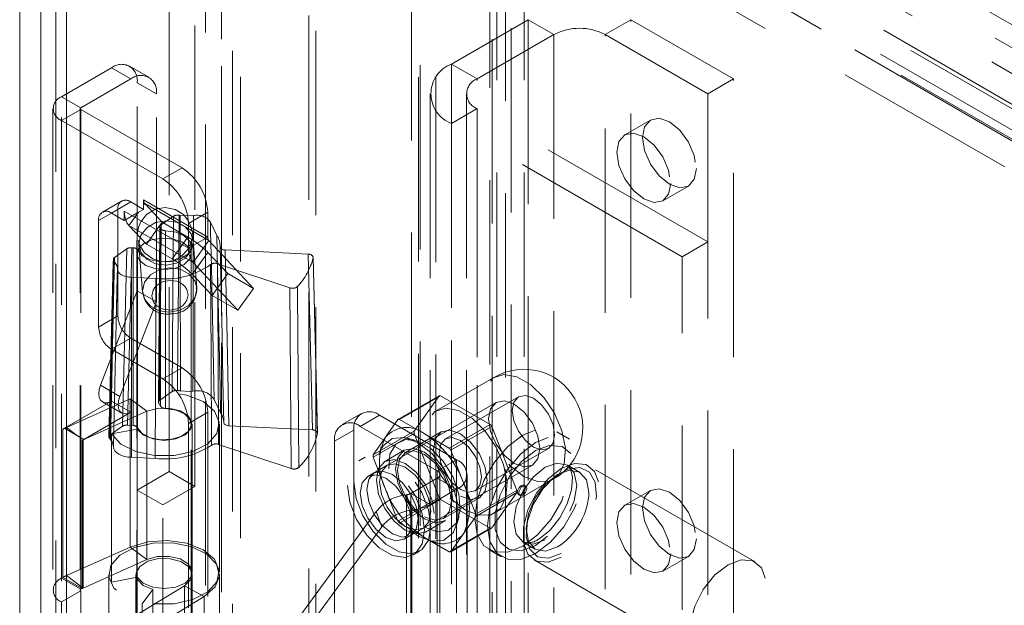
# Model space of a CAD drawing. Units: millimetres. Extents: x 0 to 420, y 0 to 297.
# Drawn here: x 265 to 272, y 238 to 242 of the extents above; entities that cross this region are included whole.
import ezdxf

# ---------------------------------------------------------------- set-up
doc = ezdxf.new("R2010")
doc.units = ezdxf.units.MM
doc.linetypes.add('HIDDEN', pattern=[1.905, 1.27, -0.635])

msp = doc.modelspace()

# ---------------------------------------------------------------- linework, layer by layer
at = {"color": 7, "linetype": 'HIDDEN', "lineweight": 0}
for p, q in [((266.3488, 155.0094), (266.3488, 248.0807)), ((266.4814, 154.9329), (266.4814, 248.0041)), ((266.4264, 247.8258), (266.4264, 154.9582)), ((266.4814, 247.6474), (266.4814, 154.9834)), ((266.2389, 247.3169), (266.2389, 154.9582)), ((266.3488, 247.2714), (266.3488, 154.9069)), ((265.989, 239.2116), (265.989, 247.0708)), ((266.1658, 239.1096), (266.1658, 246.9688)), ((265.1051, 246.5606), (265.1051, 154.5977)), ((265.2819, 154.4956), (265.2819, 246.4585)), ((265.2087, 246.357), (265.2087, 154.3931)), ((265.2819, 246.2544), (265.2819, 154.2915)), ((369.1526, 185.2891), (267.0884, 244.2095)), ((268.3467, 244.172), (268.3467, 156.3052)), ((266.9502, 155.3581), (266.9502, 244.128)), ((268.2141, 244.0954), (268.2141, 156.2286)), ((268.3817, 244.1026), (369.6624, 185.6345)), ((266.9987, 155.2535), (266.9987, 244.0234)), ((369.0863, 185.1182), (267.0221, 244.0386)), ((267.7993, 244.0186), (369.3413, 185.3996)), ((369.3542, 185.4239), (267.8729, 244.0078)), ((268.2471, 156.1827), (268.2471, 244.0495)), ((268.4346, 156.1827), (268.4346, 244.0495)), ((267.6596, 155.7677), (267.6596, 243.9379)), ((268.1991, 156.1295), (268.1991, 243.9963)), ((268.3587, 243.9385), (369.6393, 185.4704)), ((267.7186, 243.9174), (267.7186, 155.8199)), ((268.3067, 156.0408), (268.3067, 243.9076)), ((267.7081, 243.8333), (267.7081, 155.6631)), ((267.733, 243.8477), (369.275, 185.2288)), ((267.8261, 243.8287), (267.8261, 155.7313)), ((369.3312, 185.2599), (267.8499, 243.8438)), ((267.9336, 242.0188), (268.4639, 242.325)), ((268.6407, 242.2229), (268.4639, 242.325)), ((268.4639, 242.325), (268.4639, 156.5882)), ((268.9942, 242.2229), (269.171, 242.325)), ((269.8781, 241.9168), (269.171, 242.325)), ((269.171, 156.5882), (269.171, 242.325)), ((268.1104, 241.9168), (268.6407, 242.2229)), ((268.6407, 242.2229), (268.6407, 235.8439)), ((269.7013, 241.8147), (268.9942, 242.2229)), ((268.9942, 156.4861), (268.9942, 242.2229)), ((265.5913, 241.9931), (265.2466, 241.7941)), ((265.7239, 241.9165), (265.5913, 241.9931)), ((265.8489, 241.9289), (265.7163, 242.0054)), ((267.9336, 242.0188), (267.9336, 156.282)), ((268.1104, 241.9168), (267.9336, 242.0188)), ((265.7239, 241.9165), (265.3792, 241.7175)), ((268.1104, 156.18), (268.1104, 241.9168)), ((269.8781, 241.9168), (269.7013, 241.8147)), ((269.8781, 156.18), (269.8781, 241.9168)), ((265.7681, 241.891), (265.9006, 241.8144)), ((265.7681, 240.4569), (265.7681, 241.891)), ((265.2466, 238.4769), (265.2466, 241.7941)), ((265.3792, 241.7175), (265.2466, 241.7941)), ((265.9006, 240.3804), (265.9006, 241.8144)), ((267.7871, 241.8147), (267.7871, 156.0779)), ((268.0371, 241.8147), (268.0371, 156.0779)), ((269.7013, 240.7942), (269.7013, 241.8147)), ((265.188, 241.7124), (265.188, 238.3952)), ((265.3792, 241.7073), (265.2466, 241.6308)), ((265.3755, 241.7124), (265.3755, 238.3952)), ((265.3792, 238.4003), (265.3792, 241.7175)), ((265.3792, 241.7073), (266.0774, 241.3042)), ((265.3792, 241.7073), (265.3792, 238.3901)), ((268.1104, 241.7127), (267.9336, 241.6106)), ((269.7013, 240.7942), (268.1104, 241.7127)), ((268.1104, 241.7127), (268.1104, 155.9759)), ((265.2466, 241.6308), (265.2466, 238.3136)), ((265.2466, 241.6308), (265.9448, 241.2277)), ((269.3049, 241.6337), (269.1282, 241.5317)), ((267.9336, 241.6106), (267.9336, 155.8738)), ((269.5246, 240.6921), (267.9336, 241.6106)), ((265.9448, 241.2277), (266.0774, 241.3042)), ((269.3906, 241.077), (269.5674, 241.179)), ((265.6614, 241.0756), (265.5288, 240.9991)), ((265.5913, 240.9929), (265.7239, 241.0694)), ((265.7239, 241.0694), (265.8123, 241.0184)), ((265.8123, 241.0828), (266.2542, 240.8276)), ((265.8123, 241.047), (265.8123, 241.0828)), ((265.8202, 241.0581), (265.8123, 241.047)), ((265.8123, 241.0184), (265.8123, 241.047)), ((266.2622, 240.803), (265.8202, 241.0581)), ((265.9403, 240.9295), (265.8202, 241.0581)), ((265.6355, 241.0184), (265.5029, 240.9418)), ((265.5913, 240.9929), (265.6797, 240.9419)), ((265.6355, 240.2835), (265.6355, 241.0184)), ((265.6797, 241.0062), (266.1216, 240.7511)), ((265.6797, 240.9419), (265.6797, 241.0062)), ((265.7768, 240.998), (265.6887, 240.9471)), ((265.7768, 240.998), (265.7116, 240.9076)), ((265.8123, 241.0184), (265.7768, 240.998)), ((266.0185, 240.9709), (265.9336, 240.9115)), ((266.2542, 240.998), (266.1216, 240.9215)), ((266.2542, 240.998), (266.2542, 240.8276)), ((265.5029, 240.207), (265.5029, 240.9418)), ((265.6887, 240.9471), (265.6797, 240.9419)), ((265.7116, 240.9076), (266.1536, 240.6525)), ((265.8317, 240.7789), (265.7116, 240.9076)), ((265.8317, 240.7789), (265.9403, 240.9295)), ((265.925, 240.8978), (265.9148, 239.6897)), ((265.9272, 240.8905), (265.917, 239.6823)), ((265.9234, 239.7033), (265.9336, 240.9115)), ((265.9272, 240.8905), (265.9301, 240.8857)), ((265.9301, 239.6608), (265.9301, 240.8857)), ((266.117, 240.8274), (265.9403, 240.9295)), ((266.1216, 240.9215), (266.1216, 240.7511)), ((266.3181, 240.8373), (266.273, 240.9307)), ((265.9635, 240.8713), (265.9635, 239.6464)), ((266.117, 240.8274), (266.0084, 240.6769)), ((266.2542, 240.8276), (266.1216, 240.7511)), ((265.7018, 239.5318), (265.732, 240.754)), ((265.7409, 240.7533), (265.732, 240.754)), ((265.7409, 240.7533), (265.7409, 239.5285)), ((265.7803, 240.7729), (265.8049, 240.4485)), ((266.0084, 240.6769), (265.8317, 240.7789)), ((266.1412, 239.5384), (266.1412, 240.7632)), ((266.2622, 240.803), (266.1536, 240.6525)), ((266.1788, 240.4768), (266.1543, 240.8012)), ((266.2622, 240.803), (266.5698, 240.4733)), ((266.3514, 240.2293), (266.34, 240.7659)), ((266.34, 240.7604), (266.3438, 240.5826)), ((266.34, 240.7598), (266.3438, 240.5822)), ((269.7013, 240.7942), (269.5246, 240.6921)), ((269.7013, 236.4563), (269.7013, 240.7942)), ((265.6975, 240.7464), (265.6126, 240.687)), ((265.6975, 240.7464), (265.6673, 239.5242)), ((265.7662, 240.7121), (265.7662, 234.2819)), ((265.7717, 239.5123), (265.7717, 240.7371)), ((266.1412, 234.2819), (266.1412, 240.7121)), ((266.1475, 240.5715), (266.2561, 240.722)), ((266.393, 240.5753), (266.2561, 240.722)), ((266.9472, 240.7094), (266.3742, 240.7385)), ((266.9472, 240.7094), (266.9764, 239.4983)), ((266.9811, 240.685), (266.9809, 240.6882)), ((267.0105, 239.477), (266.9811, 240.6882)), ((269.5246, 236.3543), (269.5246, 240.6921)), ((266.1536, 240.6525), (266.4612, 240.3227)), ((266.3224, 240.6439), (266.8204, 240.4777)), ((265.6319, 240.6081), (265.626, 240.334)), ((265.6319, 240.6085), (265.6307, 240.5541)), ((265.6309, 240.5546), (265.6321, 240.6091)), ((265.7294, 240.5504), (265.8968, 240.5426)), ((266.2844, 240.4248), (266.1475, 240.5715)), ((266.2844, 240.4248), (266.393, 240.5753)), ((266.5698, 240.4733), (266.393, 240.5753)), ((266.8307, 239.232), (266.8204, 240.4777)), ((265.5155, 239.8061), (265.7681, 240.4569)), ((265.7681, 240.4569), (265.9006, 240.3804)), ((266.1788, 240.4768), (266.1792, 240.4674)), ((266.4612, 240.3227), (266.2844, 240.4248)), ((266.4612, 240.3227), (266.5698, 240.4733)), ((265.6481, 239.7295), (265.9006, 240.3804)), ((265.5029, 240.207), (265.6355, 240.2835)), ((265.7239, 240.1304), (265.5913, 240.0539)), ((266.0774, 239.9263), (265.7239, 240.1304)), ((265.9448, 239.8498), (265.5913, 240.0539)), ((265.9448, 239.8498), (266.0774, 239.9263)), ((265.5155, 239.8061), (265.6481, 239.7295)), ((266.3596, 239.8412), (266.3658, 239.5482)), ((268.2299, 239.862), (267.8277, 239.6299)), ((266.0089, 239.7631), (265.9234, 239.7033)), ((267.5656, 239.5698), (267.8485, 239.7331)), ((267.8596, 239.7341), (267.5768, 239.5708)), ((267.8485, 239.7331), (267.6773, 239.4896)), ((268.202, 239.5365), (267.8596, 239.7341)), ((265.268, 239.5101), (265.5921, 239.6971)), ((265.72, 239.7123), (265.2804, 239.5155)), ((265.5296, 239.691), (265.6622, 239.6144)), ((265.5921, 239.6971), (265.7247, 239.6206)), ((265.72, 238.6916), (265.72, 239.7123)), ((265.72, 239.7123), (265.8349, 239.6267)), ((265.917, 239.6823), (265.9301, 239.6608)), ((266.2986, 239.709), (266.3429, 239.6172)), ((268.2417, 239.6884), (267.402, 239.2037)), ((268.3961, 239.7271), (267.8923, 239.4363)), ((265.8349, 239.6267), (265.3953, 239.4299)), ((265.4006, 239.4335), (265.7247, 239.6206)), ((265.8349, 238.6061), (265.8349, 239.6267)), ((266.2542, 239.6201), (266.1216, 239.5436)), ((266.2542, 239.6201), (266.2542, 238.1912)), ((267.3136, 239.612), (267.181, 239.5354)), ((267.4386, 239.5996), (267.306, 239.523)), ((267.9689, 239.2934), (267.4386, 239.5996)), ((265.7409, 239.5285), (265.7018, 239.5318)), ((266.1216, 239.5436), (266.1216, 238.1146)), ((266.1474, 238.5177), (266.1474, 239.5384)), ((266.3349, 238.5177), (266.3349, 239.5384)), ((266.9764, 239.4983), (266.4, 239.5276)), ((267.5656, 239.5698), (267.48, 239.448)), ((267.748, 239.472), (267.5768, 239.5708)), ((267.9191, 239.3732), (268.202, 239.5365)), ((265.268, 239.5099), (265.2569, 239.5035)), ((265.2569, 239.5035), (265.2569, 238.4828)), ((265.268, 239.5099), (265.268, 239.5101)), ((265.268, 239.5101), (265.4006, 239.4335)), ((265.2684, 239.5097), (265.268, 239.5099)), ((265.3567, 239.4587), (265.2684, 239.5097)), ((265.3567, 239.4587), (265.2804, 239.5155)), ((265.2804, 239.5155), (265.2804, 238.4948)), ((265.6673, 239.5242), (265.5819, 239.4644)), ((265.7692, 239.5042), (265.5907, 239.4711)), ((265.5907, 238.4504), (265.5907, 239.4711)), ((265.7692, 238.4835), (265.7692, 239.5042)), ((267.0103, 239.477), (267.0104, 239.4745)), ((267.1292, 239.421), (267.2618, 239.4975)), ((267.2618, 239.4975), (267.2618, 234.9044)), ((267.8363, 239.2169), (267.306, 239.523)), ((267.6773, 239.4896), (267.3945, 239.3263)), ((267.3945, 239.3114), (267.6773, 239.4747)), ((267.8642, 239.485), (267.6167, 239.3421)), ((267.6773, 239.4747), (267.8485, 239.0335)), ((267.9191, 239.3732), (267.748, 239.472)), ((268.2131, 239.5226), (267.9303, 239.3593)), ((268.3843, 239.0814), (268.2131, 239.5226)), ((268.7486, 239.4352), (268.6603, 239.4862)), ((265.4006, 239.4334), (265.3567, 239.4587)), ((265.395, 239.4302), (265.3895, 239.4269)), ((265.3895, 239.4269), (265.3895, 238.4063)), ((265.4006, 239.4334), (265.395, 239.4302)), ((265.3953, 239.4299), (265.395, 239.4302)), ((265.3953, 238.4093), (265.3953, 239.4299)), ((265.4006, 239.4334), (265.4006, 239.4335)), ((266.3297, 239.3991), (266.8307, 239.232)), ((267.1292, 239.421), (267.1292, 234.8279)), ((267.48, 239.448), (267.3945, 239.3263)), ((267.6826, 239.4281), (267.6302, 239.4418)), ((267.4496, 239.3814), (267.4353, 239.3292)), ((267.6073, 239.3583), (267.4748, 239.2818)), ((268.0159, 239.1387), (267.9303, 239.3593)), ((268.0986, 239.079), (268.6024, 239.3699)), ((265.8934, 239.3028), (265.7289, 239.3105)), ((267.3395, 239.312), (267.2953, 239.2864)), ((267.3945, 239.3114), (267.48, 239.0908)), ((267.8363, 239.2169), (267.9689, 239.2934)), ((267.9689, 239.2934), (267.9689, 234.2921)), ((268.8177, 239.2077), (268.7337, 239.2562)), ((265.7681, 239.0841), (265.989, 239.2116)), ((266.1658, 239.1096), (265.989, 239.2116)), ((267.4904, 239.2547), (267.3578, 239.1782)), ((267.652, 238.7707), (268.4917, 239.2554)), ((267.8363, 239.2169), (267.8363, 234.2156)), ((267.8547, 234.1901), (267.8547, 239.1914)), ((268.0422, 234.1901), (268.0422, 239.1914)), ((270.0276, 238.5886), (268.8785, 239.2519)), ((267.8363, 239.1659), (267.6553, 239.0613)), ((267.8363, 239.1659), (267.9689, 239.0893)), ((267.8363, 234.1645), (267.8363, 239.1659)), ((268.1015, 238.9181), (268.0159, 239.1387)), ((268.2339, 238.9262), (268.6361, 239.1584)), ((265.7681, 235.8179), (265.7681, 239.0841)), ((265.9448, 238.982), (265.7681, 239.0841)), ((265.9448, 238.982), (266.1658, 239.1096)), ((267.48, 239.0908), (267.5656, 238.8702)), ((267.6553, 239.0613), (267.7879, 238.9848)), ((267.6553, 239.0613), (267.6553, 234.06)), ((267.9689, 239.0893), (267.7879, 238.9848)), ((267.9689, 239.0893), (267.9689, 234.088)), ((268.1015, 238.9181), (268.3843, 239.0814)), ((268.3843, 239.0665), (268.1015, 238.9032)), ((268.2131, 238.823), (268.3843, 239.0665)), ((268.4451, 239.1136), (268.4363, 239.1187)), ((269.3049, 239.082), (269.1282, 238.98)), ((267.8485, 239.0335), (267.5656, 238.8702)), ((267.5768, 238.8563), (267.8596, 239.0196)), ((267.6236, 239.0515), (267.6201, 239.0511)), ((267.6574, 238.945), (267.6201, 239.0511)), ((267.6236, 239.0515), (267.6609, 238.9454)), ((267.6236, 234.0502), (267.6236, 239.0515)), ((267.7879, 238.9848), (267.7879, 233.9835)), ((267.8596, 239.0196), (268.202, 238.822)), ((267.8792, 238.8874), (268.1267, 239.0303)), ((268.3978, 239.052), (268.4066, 239.0469)), ((265.9448, 235.7159), (265.9448, 238.982)), ((267.4162, 238.9361), (266.7563, 238.0329)), ((267.4535, 238.8301), (267.4162, 238.9361)), ((267.6609, 238.9454), (267.6574, 238.945)), ((267.6609, 238.9454), (267.6609, 233.9441)), ((267.5768, 238.8563), (267.748, 238.7575)), ((267.756, 238.7946), (267.8886, 238.8712)), ((267.9723, 238.8493), (267.9866, 238.9015)), ((268.0159, 238.7815), (268.1015, 238.9032)), ((267.4535, 238.8301), (266.7937, 237.9269)), ((267.6078, 238.7452), (267.7404, 238.8217)), ((268.202, 238.822), (267.9191, 238.6587)), ((267.9303, 238.6597), (268.2131, 238.823)), ((267.9303, 238.6597), (268.0159, 238.7815)), ((267.748, 238.7575), (267.9191, 238.6587)), ((267.7773, 238.7367), (267.8297, 238.723)), ((268.4275, 238.7257), (268.5114, 238.6772)), ((265.2804, 238.4948), (265.72, 238.6916)), ((265.72, 238.6916), (265.8349, 238.6061)), ((267.6703, 238.6369), (267.7145, 238.6624)), ((268.1915, 238.6743), (268.2799, 238.6232)), ((265.3953, 238.4093), (265.8349, 238.6061)), ((268.5036, 238.6024), (269.6526, 237.9391)), ((269.3906, 238.5253), (269.5674, 238.6274)), ((265.2466, 238.4769), (265.2569, 238.4828)), ((265.3792, 238.4003), (265.2466, 238.4769)), ((265.3895, 238.4063), (265.2569, 238.4828)), ((265.3953, 238.4093), (265.2804, 238.4948)), ((265.5724, 238.5024), (265.5724, 235.471)), ((265.7692, 238.4835), (265.5907, 238.4504)), ((265.7599, 238.5024), (265.7599, 235.471)), ((266.1474, 235.471), (266.1474, 238.5024)), ((266.3349, 235.471), (266.3349, 238.5024)), ((265.3792, 238.3901), (265.2466, 238.3136)), ((265.3792, 238.4003), (265.3895, 238.4063)), ((265.3792, 238.3901), (265.3792, 235.3281)), ((265.7428, 238.2116), (266.0942, 238.4254)), ((265.8764, 238.3998), (265.8017, 238.3005)), ((265.8764, 238.3998), (265.8764, 235.3684)), ((266.0942, 238.4254), (266.2302, 238.3509)), ((266.0942, 238.4254), (266.0942, 235.394)), ((265.2466, 238.3136), (265.2466, 235.2515)), ((265.8788, 238.1371), (266.2302, 238.3509)), ((266.2302, 238.3509), (266.2302, 235.3195)), ((265.8017, 238.3005), (265.8017, 235.2691))]:
    msp.add_line(p, q, dxfattribs=at)
at = {"color": 7, "linetype": 'Continuous', "lineweight": 15}
for p, q in [((264.9587, 246.357), (264.9587, 154.3931)), ((316.9449, 216.2259), (265.1051, 246.1524)), ((265.1051, 246.1524), (265.1051, 154.1895))]:
    msp.add_line(p, q, dxfattribs=at)
at = {"color": 7, "linetype": 'HIDDEN', "lineweight": 0, "flags": 128}
for points in [[(269.6218, 241.2992), (269.6077, 241.2254), (269.5674, 241.179), (269.5072, 241.1673), (269.4362, 241.192), (269.3651, 241.2494), (269.3049, 241.3306), (269.2647, 241.4234), (269.2506, 241.5135), (269.2647, 241.5874), (269.3049, 241.6337), (269.3651, 241.6454), (269.4362, 241.6207), (269.5072, 241.5634), (269.5674, 241.4822), (269.6077, 241.3894), (269.6218, 241.2992)], [(269.445, 241.1972), (269.4309, 241.1233), (269.3907, 241.077), (269.3304, 241.0653), (269.2594, 241.09), (269.1884, 241.1473), (269.1282, 241.2285), (269.0879, 241.3213), (269.0738, 241.4115), (269.0879, 241.4854), (269.1282, 241.5317), (269.1884, 241.5434), (269.2594, 241.5187), (269.3304, 241.4614), (269.3907, 241.3801), (269.4309, 241.2874), (269.445, 241.1972)], [(266.1543, 240.8006), (266.1519, 240.8293), (266.1486, 240.8575), (266.1412, 240.8931), (266.1322, 240.9183), (266.1183, 240.9445), (266.0865, 240.9823), (266.0308, 241.0177), (265.9619, 241.0318), (265.8922, 241.0193), (265.8319, 240.9819), (265.7935, 240.9323), (265.78, 240.9007), (265.7736, 240.8757), (265.7683, 240.827), (265.767, 240.7906), (265.7663, 240.7449), (265.7662, 240.7115)], [(266.0185, 240.9709), (266.0141, 240.4092), (266.0089, 239.7631)], [(266.0462, 239.7704), (266.0468, 239.8308), (266.049, 240.0723), (266.0575, 240.978)], [(266.1557, 240.9749), (266.0928, 240.9734), (266.0635, 240.977)], [(266.0635, 240.977), (266.0642, 240.7102), (266.0666, 239.7674)], [(266.1529, 239.7652), (266.1533, 239.9633), (266.1552, 240.7558), (266.1554, 240.8352), (266.1557, 240.9749)], [(265.9673, 240.9402), (266.039, 240.9303), (266.0998, 240.8987), (266.1404, 240.85), (266.1546, 240.7918), (266.1404, 240.7328), (266.0998, 240.6821), (266.039, 240.6474), (265.9673, 240.634), (265.8956, 240.6438), (265.8349, 240.6755), (265.7942, 240.7241), (265.78, 240.7823), (265.7942, 240.8413), (265.8349, 240.892), (265.8956, 240.9267), (265.9673, 240.9402)], [(266.273, 240.9307), (266.2743, 240.8687), (266.2795, 240.6209), (266.2986, 239.709)], [(265.7664, 240.7074), (265.7775, 240.7492), (265.8154, 240.7853), (265.8744, 240.8102), (265.9455, 240.8203), (266.0178, 240.8138), (266.0803, 240.7919), (266.1236, 240.7579), (266.141, 240.7169), (266.1299, 240.6751), (266.0919, 240.639), (266.0329, 240.614), (265.9619, 240.604), (265.8895, 240.6104), (265.827, 240.6323), (265.7837, 240.6664), (265.7664, 240.7074)], [(265.9635, 240.8713), (266.0359, 240.8604), (266.0952, 240.8341), (266.132, 240.7966), (266.1405, 240.7537), (266.1192, 240.7123), (266.0716, 240.679), (266.0052, 240.6591), (265.9307, 240.6557), (265.8598, 240.6695), (265.8038, 240.6981), (265.7717, 240.7371)], [(266.3429, 239.6172), (266.3393, 239.7914), (266.3252, 240.4879), (266.3181, 240.8373)], [(266.1412, 240.7111), (266.1412, 240.7351), (266.1417, 240.7741), (266.1425, 240.8003), (266.1432, 240.8124), (266.1431, 240.8126), (266.1421, 240.806), (266.1401, 240.7966), (266.1365, 240.7843), (266.1294, 240.7659), (266.1125, 240.7363), (266.0738, 240.6958), (266.0132, 240.6647), (265.9432, 240.6575), (265.8753, 240.6768), (265.8195, 240.7198), (265.7934, 240.7581), (265.7825, 240.7841), (265.779, 240.7964), (265.7776, 240.8033), (265.7777, 240.8024), (265.7795, 240.784), (265.7804, 240.7715)], [(266.3742, 240.7385), (266.362, 240.7404), (266.3516, 240.7444), (266.344, 240.7503), (266.3403, 240.7572), (266.34, 240.7604)], [(265.5819, 239.4644), (265.5972, 240.0757), (265.6126, 240.687)], [(266.4, 239.5276), (266.3874, 240.1261), (266.3742, 240.7385)], [(267.0104, 239.4745), (267.009, 239.535), (267.0031, 239.777), (266.9811, 240.685)], [(265.6041, 240.6736), (265.6036, 240.6537), (265.5736, 239.4512)], [(265.608, 240.6636), (265.6064, 240.6025), (265.6001, 240.3582), (265.5765, 239.4419)], [(265.5855, 239.4309), (265.5916, 239.7274), (265.6108, 240.6604)], [(265.6108, 240.6604), (265.6301, 240.6258), (265.6319, 240.6085)], [(266.1792, 240.4674), (266.1649, 240.4084), (266.1243, 240.3577), (266.0635, 240.323), (265.9918, 240.3096), (265.9202, 240.3194), (265.8594, 240.3511), (265.8188, 240.3997), (265.8045, 240.4579), (265.8188, 240.5169), (265.8594, 240.5676), (265.9202, 240.6023), (265.9918, 240.6158), (266.0635, 240.6059), (266.1243, 240.5743), (266.1649, 240.5256), (266.1788, 240.4768)], [(266.2812, 239.3936), (266.2771, 240.0083), (266.2726, 240.6373)], [(266.3224, 240.6439), (266.3262, 240.0144), (266.3297, 239.3991)], [(265.6307, 240.5541), (265.6285, 240.4498), (265.6194, 240.0241)], [(265.7294, 240.5504), (265.7101, 240.5516), (265.6916, 240.555), (265.6746, 240.5605), (265.6597, 240.5677), (265.6476, 240.5765), (265.6388, 240.5865), (265.6335, 240.5973), (265.6319, 240.6085)], [(265.7289, 239.3105), (265.7289, 239.3805), (265.729, 239.6605), (265.7294, 240.5504)], [(266.3438, 240.5826), (266.3532, 240.1474), (266.3596, 239.8412)], [(265.9946, 240.3245), (265.9486, 240.3305), (265.926, 240.3396), (265.9063, 240.3522), (265.8902, 240.3679), (265.8785, 240.3861), (265.8697, 240.4235), (265.8785, 240.4613), (265.8902, 240.48), (265.9063, 240.4966), (265.926, 240.5102), (265.9486, 240.5203), (265.9946, 240.5287)], [(265.8968, 240.5426), (265.8963, 240.3805), (265.8945, 239.732), (265.8934, 239.3028)], [(265.9946, 240.5287), (266.0405, 240.5227), (266.0632, 240.5136), (266.0829, 240.501), (266.099, 240.4853), (266.1107, 240.4671), (266.1195, 240.4298), (266.1107, 240.392), (266.099, 240.3732), (266.0829, 240.3567), (266.0631, 240.343), (266.0405, 240.3329), (265.9946, 240.3245)], [(266.1702, 240.4216), (266.1786, 240.4521), (266.176, 240.4778)], [(266.8724, 240.4864), (266.8729, 240.4241), (266.8749, 240.1749), (266.8822, 239.2402)], [(265.6194, 240.0241), (265.6149, 239.8148), (265.6057, 239.3824)], [(268.433, 239.1785), (268.5262, 239.1426), (268.6094, 239.1466), (268.6735, 239.1899), (268.7114, 239.268), (268.7193, 239.3723), (268.696, 239.4916), (268.6443, 239.6129), (268.5697, 239.723), (268.4803, 239.8101), (268.3857, 239.8647), (268.2962, 239.8809), (268.2216, 239.8569), (268.1699, 239.7953), (268.1467, 239.7029), (268.1545, 239.5895), (268.1925, 239.4676), (268.2565, 239.3503), (268.3397, 239.2503), (268.433, 239.1785)], [(265.5921, 239.6971), (265.5692, 239.6874), (265.5479, 239.6853), (265.5296, 239.691), (265.5155, 239.704), (265.5067, 239.7235), (265.5037, 239.7482), (265.5067, 239.7763), (265.5155, 239.8061)], [(265.5907, 239.4711), (265.6553, 239.4013), (265.7586, 239.3493), (265.8871, 239.3216), (266.0241, 239.3221), (266.1521, 239.3504), (266.2544, 239.4031), (266.3179, 239.4732), (266.3342, 239.5518), (266.3014, 239.6286), (266.2236, 239.6938), (266.1109, 239.7389), (265.9778, 239.758), (265.8417, 239.7487), (265.72, 239.7123)], [(266.0666, 239.7674), (266.1291, 239.7635), (266.1529, 239.7652)], [(268.3534, 239.6327), (268.3645, 239.5618), (268.3961, 239.4889), (268.4434, 239.4251), (268.4993, 239.3801), (268.5551, 239.3607), (268.6024, 239.3699), (268.634, 239.4062), (268.6451, 239.4643), (268.634, 239.5351), (268.6024, 239.608), (268.5551, 239.6718), (268.4993, 239.7169), (268.4434, 239.7363), (268.3961, 239.7271), (268.3645, 239.6907), (268.3534, 239.6327)], [(265.7247, 239.6206), (265.7018, 239.6109), (265.6805, 239.6088), (265.6622, 239.6144), (265.6481, 239.6275), (265.6393, 239.647), (265.6363, 239.6716), (265.6393, 239.6998), (265.6481, 239.7295)], [(268.1899, 239.574), (268.2034, 239.4881), (268.2417, 239.3998), (268.299, 239.3224), (268.3667, 239.2678), (268.4343, 239.2443), (268.4917, 239.2554), (268.53, 239.2995), (268.5435, 239.3699), (268.53, 239.4558), (268.4917, 239.5441), (268.4343, 239.6215), (268.3667, 239.6761), (268.299, 239.6996), (268.2417, 239.6884), (268.2034, 239.6443), (268.1899, 239.574)], [(265.7692, 239.5042), (265.8096, 239.4636), (265.8753, 239.4361), (265.9547, 239.4265), (266.0339, 239.4365), (266.0991, 239.4644), (266.1388, 239.5053), (266.146, 239.5519), (266.1195, 239.5962), (266.064, 239.6303), (265.9891, 239.6483), (265.908, 239.6471), (265.8349, 239.6267)], [(265.9635, 239.6464), (266.0359, 239.6356), (266.0952, 239.6093), (266.132, 239.5718), (266.1405, 239.5289), (266.1192, 239.4875), (266.0716, 239.4542), (266.0052, 239.4343), (265.9307, 239.4309), (265.8598, 239.4447), (265.8038, 239.4733), (265.7717, 239.5123)], [(268.0308, 238.9463), (268.1241, 238.9104), (268.2072, 238.9144), (268.2713, 238.9578), (268.3093, 239.0358), (268.3171, 239.1402), (268.2939, 239.2594), (268.2421, 239.3807), (268.1675, 239.4909), (268.0781, 239.5779), (267.9835, 239.6325), (267.8941, 239.6487), (267.8195, 239.6247), (267.7677, 239.5632), (267.7445, 239.4707), (267.7523, 239.3574), (267.7903, 239.2354), (267.8544, 239.1181), (267.9375, 239.0181), (268.0308, 238.9463)], [(266.3658, 239.5482), (266.3684, 239.5411), (266.375, 239.5349), (266.3847, 239.5303), (266.3966, 239.5278), (266.4, 239.5276)], [(267.9954, 239.0433), (268.0665, 239.0186), (268.1267, 239.0303), (268.1669, 239.0766), (268.1811, 239.1505), (268.1669, 239.2407), (268.1267, 239.3334), (268.0665, 239.4146), (267.9954, 239.472), (267.9244, 239.4967), (267.8642, 239.485), (267.824, 239.4387), (267.8098, 239.3648), (267.824, 239.2746), (267.8642, 239.1818), (267.9244, 239.1006), (267.9954, 239.0433)], [(268.4259, 238.6975), (268.3235, 238.6571), (268.2311, 238.6581), (268.1577, 238.7005), (268.1107, 238.78), (268.0944, 238.8889), (268.1107, 239.0165), (268.1577, 239.1504), (268.2311, 239.2774), (268.3235, 239.3851), (268.4259, 239.463), (268.5283, 239.5034), (268.6207, 239.5024), (268.6941, 239.46), (268.7411, 239.3805), (268.7574, 239.2716), (268.7411, 239.1439), (268.6941, 239.0101), (268.6207, 238.8831), (268.5283, 238.7753), (268.4259, 238.6975)], [(265.6057, 239.3824), (265.595, 239.4182), (265.5855, 239.4309)], [(267.7038, 238.7677), (267.799, 238.7322), (267.8827, 238.7396), (267.9449, 238.7893), (267.9779, 238.8751), (267.9779, 238.9868), (267.9449, 239.1108), (267.8827, 239.2322), (267.799, 239.3364), (267.7038, 239.4107), (267.6085, 239.4463), (267.5248, 239.4388), (267.4627, 239.3892), (267.4296, 239.3034), (267.4296, 239.1917), (267.4627, 239.0677), (267.5248, 238.9463), (267.6085, 238.8421), (267.7038, 238.7677)], [(267.748, 238.829), (267.8374, 238.7967), (267.9147, 238.8073), (267.9695, 238.8595), (267.9944, 238.9461), (267.986, 239.0556), (267.9454, 239.173), (267.8782, 239.2825), (267.7934, 239.3694), (267.7025, 239.4219), (267.6177, 239.4329), (267.5505, 239.401), (267.5099, 239.3304), (267.5015, 239.2306), (267.5264, 239.1153), (267.5812, 238.9998), (267.6586, 238.8999), (267.748, 238.829)], [(267.9954, 239.0892), (267.9396, 239.1343), (267.8923, 239.1981), (267.8607, 239.271), (267.8496, 239.3418), (267.8607, 239.3999), (267.8923, 239.4362), (267.9396, 239.4454), (267.9954, 239.426), (268.0513, 239.381), (268.0986, 239.3172), (268.1302, 239.2443), (268.1413, 239.1734), (268.1302, 239.1154), (268.0986, 239.079), (268.0513, 239.0698), (267.9954, 239.0892)], [(268.5143, 238.6465), (268.4119, 238.6061), (268.3195, 238.6071), (268.2461, 238.6494), (268.1991, 238.729), (268.1828, 238.8379), (268.1991, 238.9655), (268.2461, 239.0994), (268.3195, 239.2264), (268.4119, 239.3341), (268.5143, 239.412), (268.6167, 239.4524), (268.7091, 239.4513), (268.7824, 239.409), (268.8295, 239.3295), (268.8457, 239.2206), (268.8295, 239.0929), (268.7824, 238.959), (268.7091, 238.832), (268.6167, 238.7243), (268.5143, 238.6465)], [(268.5143, 238.7026), (268.4175, 238.6664), (268.3325, 238.6741), (268.2693, 238.7245), (268.2357, 238.8117), (268.2357, 238.9251), (268.2693, 239.0511), (268.3325, 239.1745), (268.4175, 239.2803), (268.5143, 239.3558), (268.611, 239.392), (268.6961, 239.3844), (268.7592, 239.3339), (268.7928, 239.2467), (268.7928, 239.1333), (268.7592, 239.0073), (268.6961, 238.884), (268.611, 238.7781), (268.5143, 238.7026)], [(265.7289, 239.3105), (265.7048, 239.312), (265.6817, 239.3162), (265.6604, 239.3229), (265.6418, 239.3319), (265.6265, 239.3427), (265.6151, 239.3551), (265.6081, 239.3685), (265.6057, 239.3824)], [(267.2618, 239.1403), (267.2778, 239.0263), (267.3239, 238.9076), (267.3944, 238.7986), (267.4809, 238.7122), (267.573, 238.6591), (267.6596, 238.6455), (267.7301, 238.6731), (267.7762, 238.7386), (267.7922, 238.8341), (267.7762, 238.9481), (267.7301, 239.0668), (267.6596, 239.1758), (267.573, 239.2622), (267.4809, 239.3153), (267.3944, 239.3289), (267.3239, 239.3013), (267.2778, 239.2358), (267.2618, 239.1403)], [(267.9468, 238.9999), (267.9317, 239.0966), (267.8886, 239.196), (267.8241, 239.283), (267.748, 239.3444), (267.6719, 239.3709), (267.6073, 239.3583), (267.5642, 239.3087), (267.5491, 239.2296), (267.5642, 239.1329), (267.6073, 239.0335), (267.6719, 238.9465), (267.748, 238.8851), (267.8241, 238.8586), (267.8886, 238.8712), (267.9317, 238.9208), (267.9468, 238.9999)], [(267.748, 238.9004), (267.819, 238.8757), (267.8792, 238.8874), (267.9194, 238.9337), (267.9336, 239.0076), (267.9194, 239.0978), (267.8792, 239.1906), (267.819, 239.2718), (267.748, 239.3291), (267.6769, 239.3538), (267.6167, 239.3421), (267.5765, 239.2958), (267.5623, 239.2219), (267.5765, 239.1317), (267.6167, 239.039), (267.6769, 238.9577), (267.748, 238.9004)], [(267.2176, 239.1148), (267.2336, 239.0008), (267.2797, 238.8821), (267.3502, 238.773), (267.4367, 238.6867), (267.5288, 238.6335), (267.6154, 238.62), (267.6859, 238.6476), (267.732, 238.7131), (267.748, 238.8086), (267.732, 238.9226), (267.6859, 239.0412), (267.6154, 239.1503), (267.5288, 239.2367), (267.4367, 239.2898), (267.3502, 239.3034), (267.2797, 239.2758), (267.2336, 239.2103), (267.2176, 239.1148)], [(267.8143, 238.9234), (267.7991, 239.02), (267.756, 239.1194), (267.6915, 239.2065), (267.6154, 239.2679), (267.5393, 239.2943), (267.4748, 239.2818), (267.4316, 239.2322), (267.4165, 239.153), (267.4316, 239.0564), (267.4748, 238.957), (267.5393, 238.87), (267.6154, 238.8086), (267.6915, 238.7821), (267.756, 238.7946), (267.7991, 238.8443), (267.8143, 238.9234)], [(267.7922, 238.9362), (267.7787, 238.8658), (267.7404, 238.8217), (267.683, 238.8106), (267.6154, 238.8341), (267.5477, 238.8887), (267.4904, 238.966), (267.4521, 239.0544), (267.4386, 239.1403), (267.4521, 239.2106), (267.4904, 239.2547), (267.5477, 239.2659), (267.6154, 239.2424), (267.683, 239.1878), (267.7404, 239.1104), (267.7787, 239.0221), (267.7922, 238.9362)], [(268.5806, 238.7409), (268.4977, 238.7121), (268.4275, 238.7257), (268.3805, 238.7797), (268.364, 238.8659), (268.3805, 238.9711), (268.4275, 239.0794), (268.4977, 239.1741), (268.5806, 239.241), (268.6634, 239.2698), (268.7337, 239.2562), (268.7806, 239.2021), (268.7971, 239.116), (268.7806, 239.0107), (268.7337, 238.9025), (268.6634, 238.8077), (268.5806, 238.7409)], [(268.6911, 238.621), (268.6004, 238.5871), (268.5206, 238.5942), (268.4614, 238.6415), (268.4299, 238.7232), (268.4299, 238.8296), (268.4614, 238.9477), (268.5206, 239.0633), (268.6004, 239.1625), (268.6911, 239.2334), (268.7818, 239.2672), (268.8615, 239.2601), (268.9207, 239.2128), (268.9522, 239.1311), (268.9522, 239.0247), (268.9207, 238.9066), (268.8615, 238.791), (268.7818, 238.6918), (268.6911, 238.621)], [(267.6596, 238.8596), (267.6461, 238.7893), (267.6078, 238.7452), (267.5504, 238.734), (267.4828, 238.7575), (267.4151, 238.8121), (267.3578, 238.8895), (267.3195, 238.9778), (267.306, 239.0637), (267.3195, 239.1341), (267.3578, 239.1782), (267.4151, 239.1893), (267.4828, 239.1658), (267.5504, 239.1112), (267.6078, 239.0339), (267.6461, 238.9455), (267.6596, 238.8596)], [(267.3502, 239.0892), (267.3637, 239.0034), (267.402, 238.915), (267.4593, 238.8377), (267.527, 238.7831), (267.5946, 238.7595), (267.652, 238.7707), (267.6903, 238.8148), (267.7038, 238.8851), (267.6903, 238.971), (267.652, 239.0594), (267.5946, 239.1367), (267.527, 239.1913), (267.4593, 239.2148), (267.402, 239.2037), (267.3637, 239.1596), (267.3502, 239.0892)], [(268.6645, 238.6924), (268.5817, 238.6636), (268.5114, 238.6772), (268.4645, 238.7313), (268.448, 238.8175), (268.4645, 238.9227), (268.5114, 239.0309), (268.5817, 239.1257), (268.6645, 239.1925), (268.7474, 239.2213), (268.8177, 239.2077), (268.8646, 239.1537), (268.8811, 239.0675), (268.8801, 239.043)], [(268.6911, 238.6465), (268.6033, 238.6147), (268.5273, 238.6252), (268.4735, 238.6764), (268.449, 238.7615), (268.4573, 238.869), (268.4971, 238.9843), (268.5631, 239.0919), (268.6464, 239.1773), (268.7357, 239.2288), (268.819, 239.2397), (268.885, 239.2083), (268.9249, 239.1389), (268.9331, 239.041), (268.9086, 238.9277), (268.8548, 238.8143), (268.7789, 238.7161), (268.6911, 238.6465)], [(268.7326, 239.2551), (268.7389, 239.2526), (268.7576, 239.2254), (268.7692, 239.1705), (268.7626, 239.0862), (268.7326, 238.9893), (268.6809, 238.8923), (268.6137, 238.8088), (268.5465, 238.7534), (268.5337, 238.7455)], [(268.4443, 239.1011), (268.4422, 239.1119), (268.4363, 239.1187), (268.4275, 239.1204), (268.4171, 239.1168), (268.4066, 239.1084), (268.3978, 239.0965), (268.3919, 239.0828), (268.3898, 239.0696), (268.3919, 239.0588), (268.3978, 239.052), (268.4066, 239.0503), (268.4171, 239.0539), (268.4275, 239.0623), (268.4363, 239.0742), (268.4422, 239.0878), (268.4443, 239.1011)], [(268.4531, 239.096), (268.451, 239.1068), (268.4451, 239.1136), (268.4363, 239.1153), (268.4259, 239.1117), (268.4155, 239.1033), (268.4066, 239.0914), (268.4007, 239.0777), (268.3987, 239.0645), (268.4007, 239.0537), (268.4066, 239.0469), (268.4155, 239.0452), (268.4259, 239.0488), (268.4363, 239.0572), (268.4451, 239.0691), (268.451, 239.0827), (268.4531, 239.096)], [(269.6218, 238.7475), (269.6077, 238.6737), (269.5674, 238.6274), (269.5072, 238.6157), (269.4362, 238.6403), (269.3651, 238.6977), (269.3049, 238.7789), (269.2647, 238.8717), (269.2506, 238.9618), (269.2647, 239.0357), (269.3049, 239.082), (269.3651, 239.0937), (269.4362, 239.069), (269.5072, 239.0117), (269.5674, 238.9305), (269.6077, 238.8377), (269.6218, 238.7475)], [(269.445, 238.6455), (269.4309, 238.5716), (269.3907, 238.5253), (269.3304, 238.5136), (269.2594, 238.5383), (269.1884, 238.5956), (269.1282, 238.6768), (269.0879, 238.7696), (269.0738, 238.8598), (269.0879, 238.9337), (269.1282, 238.98), (269.1884, 238.9917), (269.2594, 238.967), (269.3304, 238.9097), (269.3907, 238.8284), (269.4309, 238.7357), (269.445, 238.6455)], [(266.2302, 238.3509), (266.3052, 238.4171), (266.3347, 238.4944), (266.3149, 238.5727), (266.2485, 238.6419), (266.1439, 238.6931), (266.0147, 238.7196), (265.8777, 238.718), (265.7504, 238.6886), (265.6495, 238.635), (265.5879, 238.5643), (265.5735, 238.4856), (265.6083, 238.4091), (265.6878, 238.3446), (265.8017, 238.3005)], [(265.72, 238.6916), (265.8417, 238.7281), (265.9778, 238.7373), (266.1109, 238.7182), (266.2236, 238.6731), (266.3014, 238.608), (266.3342, 238.5311), (266.3179, 238.4526), (266.2544, 238.3824), (266.1521, 238.3297), (266.0241, 238.3014), (265.8871, 238.301), (265.7586, 238.3286), (265.6553, 238.3806), (265.5907, 238.4504)], [(266.0942, 238.4254), (266.1365, 238.4653), (266.1467, 238.5118), (266.1231, 238.5566), (266.0698, 238.5919), (265.9962, 238.6115), (265.915, 238.612), (265.8407, 238.5932), (265.7862, 238.5586), (265.761, 238.5141), (265.7696, 238.4675), (265.8104, 238.427), (265.8764, 238.3998)], [(265.8349, 238.6061), (265.908, 238.6264), (265.9891, 238.6276), (266.064, 238.6096), (266.1195, 238.5755), (266.146, 238.5312), (266.1388, 238.4846), (266.0991, 238.4437), (266.0339, 238.4159), (265.9547, 238.4058), (265.8753, 238.4154), (265.8096, 238.4429), (265.7692, 238.4835)], [(269.8401, 237.9576), (269.7494, 237.9237), (269.6697, 237.9309), (269.6105, 237.9782), (269.579, 238.0599), (269.579, 238.1662), (269.6105, 238.2844), (269.6697, 238.4), (269.7494, 238.4992), (269.8401, 238.57), (269.9308, 238.6039), (270.0106, 238.5968), (270.0698, 238.5495), (270.1012, 238.4677), (270.1012, 238.3614), (270.0698, 238.2433), (270.0106, 238.1277), (269.9308, 238.0284), (269.8401, 237.9576)]]:
    msp.add_lwpolyline(points, dxfattribs=at)
at = {"color": 7, "linetype": 'HIDDEN', "lineweight": 0}
for centre, radius, start, end in [((268.8175, 241.8817), 0.3843, 62.60967, 117.39033), ((265.6603, 241.9084), 0.1092, 350.78596, 129.20329), ((268.011, 241.8147), 0.2183, 110.78342, 249.21658), ((265.7929, 241.8319), 0.1092, 350.78596, 129.20329), ((268.1491, 241.8147), 0.1092, 110.78342, 249.21658), ((265.2776, 241.7124), 0.0873, 110.78342, 249.21658), ((265.3811, 241.7124), 0.00546, 110.78342, 249.21658), ((265.8704, 240.9806), 0.3842, 2.60548, 57.39452), ((265.7378, 240.904), 0.3842, 2.60548, 57.39452), ((265.6894, 241.0271), 0.0546, 50.79671, 189.21404), ((265.8479, 241.0807), 0.0357, 176.69647, 219.22198), ((265.5568, 240.9506), 0.0546, 50.79671, 189.21404), ((265.8617, 241.0037), 0.182, 179.20518, 198.12756), ((266.047, 240.9247), 0.0543, 78.8772, 121.68065), ((265.9591, 240.3672), 0.6187, 80.29057, 80.85148), ((266.1821, 240.8672), 0.1109, 34.91964, 103.76176), ((265.793, 240.9813), 0.1098, 198.17839, 222.17562), ((265.9613, 240.9121), 0.0409, 220.25145, 273.07488), ((265.7657, 240.2191), 0.7025, 45.71934, 59.98764), ((266.2899, 240.8256), 0.0357, 176.69647, 219.22198), ((266.1989, 240.7617), 0.1411, 359.44766, 32.363), ((265.7415, 240.7171), 0.0362, 33.54351, 91.043), ((266.2643, 240.7429), 0.143, 176.69647, 219.22198), ((265.6193, 240.6735), 0.015, 116.2439, 221.4101), ((266.547, 240.7935), 0.4474, 316.65341, 345.96663), ((266.9494, 240.6724), 0.037, 32.40012, 93.3207), ((265.7714, 240.8048), 0.216, 220.84664, 221.97799), ((265.9632, 241.0718), 0.5333, 262.84308, 305.45885), ((265.6571, 240.0686), 0.7025, 45.71934, 59.98764), ((266.304, 240.5912), 0.0558, 70.77885, 124.1781), ((266.8391, 240.5257), 0.0516, 248.77996, 310.26712), ((265.9767, 240.4665), 0.1701, 185.86595, 279.30235), ((266.0058, 240.4701), 0.1714, 269.47854, 343.56124), ((265.8274, 240.2922), 0.1921, 182.60548, 237.39452), ((265.6948, 240.2157), 0.1921, 182.60548, 237.39452), ((265.8704, 239.6026), 0.3842, 2.60548, 57.39452), ((268.433, 239.5102), 0.4063, 299.99731, 119.99731), ((265.7378, 239.5261), 0.3842, 2.60548, 57.39452), ((266.0377, 239.7149), 0.0562, 81.29931, 120.8802), ((265.9579, 239.1057), 0.6706, 80.67588, 82.43631), ((266.1843, 239.6296), 0.1392, 34.79095, 103.05307), ((267.872, 239.5332), 0.2013, 93.51341, 96.70562), ((265.9613, 239.6873), 0.0409, 220.25145, 273.07488), ((266.2125, 239.5356), 0.1539, 4.72081, 32.04829), ((267.3696, 239.515), 0.1092, 50.79671, 189.21404), ((265.7415, 239.4923), 0.0362, 33.54351, 91.043), ((267.237, 239.4384), 0.1092, 50.79671, 189.21404), ((267.5891, 239.3699), 0.2013, 93.51341, 96.70562), ((267.5774, 239.023), 0.8085, 38.16298, 39.42616), ((265.3802, 239.2896), 0.2469, 116.94239, 119.97383), ((265.3905, 239.2694), 0.2696, 114.09743, 116.94473), ((265.5893, 239.4508), 0.0155, 118.36891, 214.86992), ((266.5601, 239.5687), 0.46, 314.43636, 348.18368), ((266.9795, 239.4638), 0.0346, 27.14777, 95.09906), ((267.6263, 239.323), 0.1924, 50.75183, 139.4672), ((268.1487, 239.4821), 0.4714, 179.09505, 180.90495), ((267.3858, 238.9066), 0.6715, 20.22711, 57.36203), ((265.4216, 239.371), 0.0645, 114.03369, 119.90821), ((265.7508, 239.5757), 0.2197, 217.53025, 221.23475), ((265.962, 239.8833), 0.5845, 263.25708, 303.09467), ((266.311, 239.3482), 0.0543, 69.81344, 123.30066), ((267.8373, 239.2694), 0.3994, 153.43643, 206.56357), ((267.8658, 239.3188), 0.4714, 179.09505, 180.90495), ((267.2946, 238.8597), 0.8085, 38.16298, 39.42616), ((267.9302, 239.1914), 0.1092, 290.78342, 69.21658), ((266.849, 239.2827), 0.0539, 250.12472, 307.99459), ((267.8267, 239.1914), 0.0273, 290.78342, 69.21658), ((267.6586, 238.9601), 0.3994, 333.43643, 26.56357), ((268.1101, 239.323), 0.6715, 200.22711, 237.36203), ((267.6151, 239.1347), 0.0836, 275.77814, 298.68837), ((267.9129, 239.074), 0.4714, 359.09505, 0.90495), ((267.6524, 238.7553), 0.2975, 96.24691, 142.57159), ((267.6272, 239.2783), 0.3346, 275.77814, 298.68837), ((268.4842, 239.5331), 0.8085, 218.16298, 219.42616), ((268.4069, 239.0924), 0.4758, 302.79051, 354.04372), ((267.6898, 238.6492), 0.2975, 96.24691, 142.57159), ((267.6301, 238.9107), 0.4714, 359.09505, 0.90495), ((268.2013, 239.3698), 0.8085, 218.16298, 219.42616), ((267.8697, 238.9065), 0.1924, 230.75183, 319.4672), ((268.1896, 239.0229), 0.2013, 273.51341, 276.70562), ((268.4615, 238.8401), 0.119, 253.57526, 307.37691), ((267.9068, 238.8596), 0.2013, 273.51341, 276.70562), ((265.2776, 238.3952), 0.0873, 110.78342, 249.21658), ((265.3856, 238.2591), 0.2581, 114.03369, 119.90821), ((265.3811, 238.3952), 0.00546, 110.78342, 249.21658), ((265.4216, 238.3503), 0.0645, 114.03369, 119.90821)]:
    msp.add_arc(centre, radius, start, end, dxfattribs=at)
for centre, ratio, start_param, end_param in [((265.9625, 240.8977), 0.577381, 2.451657, 3.481493), ((265.7265, 240.7326), 0.577173, 1.421935, 2.451771), ((265.9523, 239.6896), 0.577381, 2.451657, 3.481493), ((265.6963, 239.5104), 0.577173, 1.421935, 2.451771)]:
    msp.add_ellipse(centre, major_axis=(0.0375, 0), ratio=ratio, start_param=start_param, end_param=end_param, dxfattribs=at)

doc.saveas('drawing.dxf')
